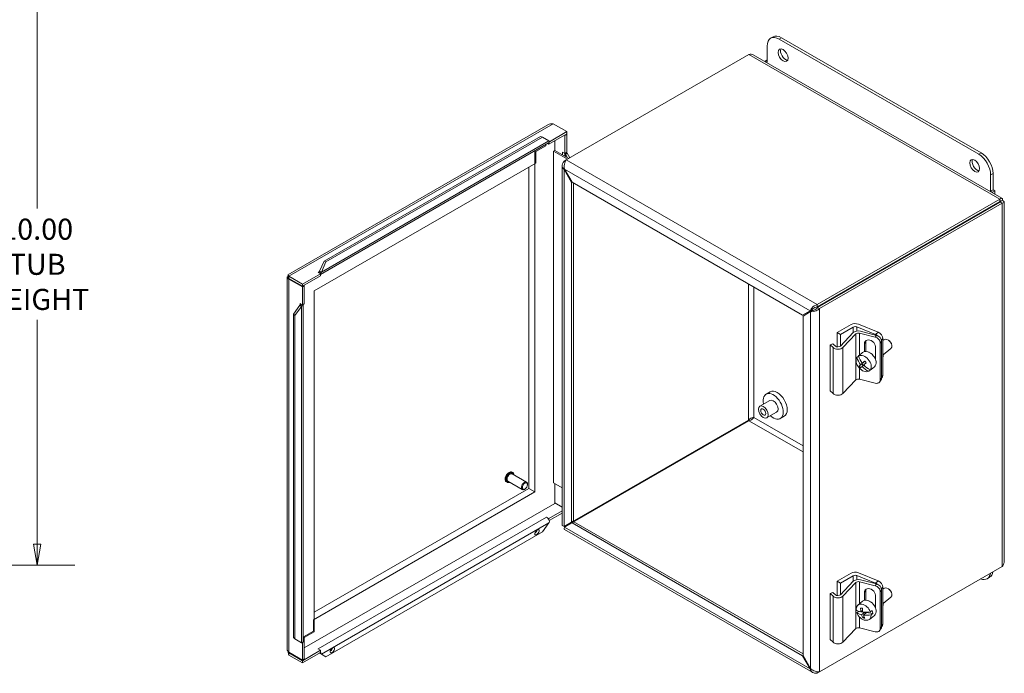
# Model space of a CAD drawing. Units: inches. Extents: x 1.9 to 82.1, y 1.6 to 50.8.
# Drawn here: x 65.8 to 82.1, y 26.2 to 37.1 of the extents above; entities that cross this region are included whole.
import ezdxf

# ---------------------------------------------------------------- set-up
doc = ezdxf.new("R2010")
doc.units = ezdxf.units.IN
doc.header["$LTSCALE"] = 5
doc.header["$MEASUREMENT"] = 0
doc.layers.get('0').update_dxf_attribs({"lineweight": 0})
for name, color, linetype, lineweight in [('Dimension (ANSI)', 7, 'Continuous', 5), ('Visible (ANSI)', 7, 'Continuous', 5), ('Visible Narrow (ANSI)', 7, 'Continuous', 5)]:
    doc.layers.add(name, color=color, linetype=linetype, lineweight=lineweight)
doc.styles.add('ROMANS', font='tahoma.ttf')
doc.dimstyles.new('Default (ANSI)', dxfattribs={"dimscale": 5, "dimtxt": 0.07, "dimasz": 0.07, "dimexe": 0.125, "dimexo": 0.0625, "dimgap": 0.031496, "dimtad": 0, "dimtih": 1, "dimtoh": 1, "dimrnd": 1e-08, "dimzin": 0, "dimdsep": 46, "dimtxsty": 'ROMANS', "dimblk": 'Filled-1', "dimcen": 0.09, "dimdle": 0.393701, "dimclrd": 256, "dimclre": 256, "dimclrt": 256, "dimadec": 0, "dimazin": 0, "dimtfac": 1.428571, "dimtofl": 0, "dimtmove": 0, "dimatfit": 3, "dimfxl": 1, "dimtolj": 1, "dimtzin": 0, "dimlwd": -1, "dimlwe": -1, "dimarcsym": 0})

# ---------------------------------------------------------------- blocks, each defined once
blk = doc.blocks.new('Filled-1')
at = {"color": 0}
for p, q in [((0, 0), (-1, 0.179)), ((-1, 0.179), (-1, -0.179)), ((-1, 0), (0, 0)), ((-1, -0.179), (0, 0))]:
    blk.add_line(p, q, dxfattribs=at)
at = {"color": 0, "flags": 128}
blk.add_lwpolyline([(-1, -0.179), (0, 0), (-1, 0.179), (-1, -0.179)], dxfattribs=at)
at = {"color": 0}
blk.add_solid([(-1, -0.179), (0, 0), (-1, 0.179), (-1, -0.179)], dxfattribs=at)
blk = doc.blocks.new('*D6')
at = {"layer": 'Defpoints', "color": 0, "transparency": 16777216}
for p in [(61.826, 38.025), (61.826, 28.025), (66.068, 28.025)]:
    blk.add_point(p, dxfattribs=at)
at = {"layer": 'Dimension (ANSI)', "transparency": 16777216}
for p, q in [((62.139, 38.025), (66.693, 38.025)), ((66.068, 37.675), (66.068, 33.951)), ((66.068, 28.375), (66.068, 32.1)), ((62.139, 28.025), (66.693, 28.025))]:
    blk.add_line(p, q, dxfattribs=at)
at = {"layer": 'Dimension (ANSI)', "transparency": 16777216, "xscale": 0.3500000014901161, "yscale": 0.3500000014901161, "zscale": 0.3500000014901161}
for p, rotation in [((66.068, 38.025), 90), ((66.068, 28.025), 270)]:
    blk.add_blockref('Filled-1', p, dxfattribs=dict(at, rotation=rotation))
at = {"layer": 'Dimension (ANSI)', "transparency": 16777216, "insert": (66.068, 33.025), "char_height": 0.35, "attachment_point": 5, "style": 'ROMANS'}
blk.add_mtext('\\A1;\\fTahoma|b0|i0;\\H0.3500;10.00\\P\\fTahoma|b0|i0;\\H0.3500;TUB \\P\\fTahoma|b0|i0;\\H0.3500;HEIGHT', dxfattribs=at)

msp = doc.modelspace()

# ---------------------------------------------------------------- linework, layer by layer
at = {"layer": 'Visible (ANSI)'}
for p, q in [((78.2895, 36.8051), (78.2498, 36.7822)), ((78.1915, 36.3858), (78.1915, 36.6534)), ((78.3904, 36.7682), (81.705, 34.8546)), ((81.7447, 34.8775), (78.4302, 36.7912)), ((74.8553, 34.7609), (77.8898, 36.5128)), ((77.9602, 36.5074), (82.0919, 34.122)), ((78.1915, 36.4226), (78.1597, 36.4042)), ((78.1597, 36.3923), (78.1597, 36.4042)), ((78.1597, 36.4042), (78.1915, 36.3858)), ((70.2326, 32.8519), (74.5517, 35.3456)), ((74.865, 35.2312), (74.6394, 35.3615)), ((74.865, 35.1951), (74.5664, 35.0227)), ((74.865, 35.2312), (74.574, 35.0632)), ((74.8253, 35.1721), (74.8337, 35.1672)), ((74.8337, 35.1672), (74.865, 35.1853)), ((74.8337, 34.8684), (74.8337, 35.1672)), ((74.865, 35.1853), (74.8565, 35.1902)), ((74.865, 35.1951), (74.865, 35.2312)), ((74.865, 34.8864), (74.865, 35.1853)), ((74.5608, 35.042), (70.7718, 32.8545)), ((70.8325, 33.0753), (74.4277, 35.151)), ((70.8633, 33.0638), (74.4585, 35.1395)), ((74.3347, 34.9098), (74.5004, 35.0054)), ((74.4585, 35.1395), (74.4277, 35.151)), ((74.5666, 35.0787), (74.4585, 35.1395)), ((74.5004, 35.0054), (74.5004, 35.0072)), ((74.5133, 35.0146), (74.5133, 34.9942)), ((74.5664, 35.0227), (74.5469, 35.034)), ((74.5664, 35.0466), (74.5664, 35.0227)), ((74.6662, 35.0803), (74.6662, 34.9177)), ((74.3347, 29.2415), (74.3347, 34.9098)), ((74.5133, 34.9942), (74.3476, 34.8985)), ((74.3476, 34.8985), (74.3476, 34.7071)), ((74.8743, 34.7719), (74.644, 34.9049)), ((74.6662, 34.9177), (74.8965, 34.7847)), ((74.7943, 34.891), (74.7943, 34.8912)), ((74.7943, 34.8912), (74.8337, 34.8684)), ((74.7944, 34.8911), (74.7943, 34.891)), ((74.7944, 34.891), (74.7943, 34.891)), ((74.7944, 34.891), (74.8337, 34.8682)), ((74.8337, 34.8684), (74.865, 34.8864)), ((74.8337, 34.8682), (74.8338, 34.8682)), ((74.8338, 34.8682), (74.8651, 34.8862)), ((74.8413, 34.8553), (74.8338, 34.8682)), ((74.8748, 34.7972), (74.8413, 34.8553)), ((74.865, 34.8863), (74.8649, 34.8864)), ((74.8651, 34.8862), (74.865, 34.8863)), ((74.8651, 34.8862), (74.8726, 34.8733)), ((74.8726, 34.8733), (74.917, 34.7965)), ((74.3476, 34.7071), (70.6684, 32.5829)), ((74.7876, 28.6851), (74.7876, 34.6708)), ((74.8553, 34.7609), (74.8181, 34.7395)), ((74.8181, 34.7395), (74.837, 34.7285)), ((74.2353, 34.6423), (74.2353, 29.2989)), ((74.8268, 34.607), (74.8181, 34.6021)), ((74.8181, 34.6021), (74.9433, 34.3853)), ((74.9519, 34.3903), (74.8268, 34.607)), ((81.9038, 34.5101), (81.9038, 34.2425)), ((81.9436, 34.2655), (81.9436, 34.5331)), ((74.9519, 34.3903), (74.9433, 34.3853)), ((74.9433, 34.3853), (74.9433, 28.7408)), ((78.7795, 32.1804), (74.9519, 34.3903)), ((74.9745, 34.3772), (74.9745, 28.7589)), ((81.9038, 34.2425), (81.9436, 34.2655)), ((81.9038, 34.2425), (81.9357, 34.2241)), ((81.9357, 34.2241), (81.9754, 34.2471)), ((81.9357, 34.2122), (81.9357, 34.2241)), ((81.9754, 34.2471), (81.9436, 34.2655)), ((81.9754, 34.1893), (81.9754, 34.2471)), ((82.0581, 34.1063), (79.0236, 32.3543)), ((82.0581, 34.0701), (79.0236, 32.3182)), ((82.064, 34.06), (79.0295, 32.308)), ((79.0608, 32.29), (82.0952, 34.0419)), ((82.0581, 34.0701), (82.0581, 34.1063)), ((82.064, 34.0667), (82.0952, 34.0848)), ((82.064, 34.06), (82.0952, 34.0419)), ((82.1258, 34.0634), (82.1258, 28.0677)), ((70.7563, 32.9082), (70.8325, 33.0753)), ((70.8633, 33.0638), (70.7872, 32.8966)), ((70.8325, 33.0753), (70.8633, 33.0638)), ((70.7323, 32.8908), (70.7325, 32.8909)), ((70.7718, 32.868), (70.7323, 32.8908)), ((70.7325, 32.8909), (70.7326, 32.8908)), ((70.7325, 32.8909), (70.7325, 32.8907)), ((70.7802, 32.8768), (70.749, 32.8985)), ((70.7563, 32.9082), (70.7665, 32.9044)), ((70.7665, 32.9044), (70.7872, 32.8966)), ((70.2175, 26.6368), (70.2175, 32.8029)), ((70.2415, 32.834), (70.2375, 32.8317)), ((70.2432, 32.8284), (70.2375, 32.8317)), ((70.2375, 32.8317), (70.2375, 32.8029)), ((70.4732, 32.6956), (70.2476, 32.8259)), ((70.2476, 32.7897), (70.2476, 32.8259)), ((70.2476, 32.7897), (70.4732, 32.6595)), ((70.2561, 32.7848), (70.2476, 32.7799)), ((70.2476, 32.7799), (70.4732, 32.6497)), ((70.7718, 32.868), (70.4732, 32.6956)), ((70.7718, 32.8319), (70.4732, 32.6595)), ((70.7718, 32.8319), (70.7718, 32.868)), ((70.4732, 32.6595), (70.4732, 32.6956)), ((70.4732, 32.6497), (70.5045, 32.6678)), ((70.4732, 32.6497), (70.4732, 32.3508)), ((70.5045, 32.6678), (70.496, 32.6727)), ((70.5045, 32.6678), (70.5045, 32.3689)), ((70.6684, 32.5829), (70.6684, 26.9146)), ((70.324, 32.1947), (70.4307, 32.3442)), ((70.4561, 32.3232), (70.3494, 32.1737)), ((70.4391, 32.3373), (70.4307, 32.3442)), ((70.4338, 32.3735), (70.4338, 32.3736)), ((70.4338, 32.3736), (70.4732, 32.3508)), ((70.4338, 32.3735), (70.4339, 32.3736)), ((70.4339, 32.3734), (70.4338, 32.3735)), ((70.4355, 32.3553), (70.4698, 32.3392)), ((70.4561, 32.3232), (70.4391, 32.3373)), ((70.4732, 32.3508), (70.5045, 32.3689)), ((70.485, 32.3576), (70.485, 26.7577)), ((78.9046, 32.2527), (78.7795, 32.1804)), ((78.7881, 32.1655), (78.9133, 32.2377)), ((78.9359, 32.2707), (78.9046, 32.2527)), ((78.9446, 32.2558), (78.9133, 32.2377)), ((79.0236, 32.3543), (79.0236, 32.3182)), ((79.0295, 32.308), (79.0608, 32.29)), ((70.3494, 32.1737), (70.324, 32.1947)), ((70.324, 26.8185), (70.324, 32.1947)), ((70.3494, 26.7976), (70.3494, 32.1737)), ((78.7881, 26.521), (78.7881, 32.1655)), ((79.3519, 31.8886), (79.5859, 32.0236)), ((79.6229, 31.9807), (79.4076, 31.8564)), ((79.9906, 31.8596), (79.6834, 31.9838)), ((79.7069, 32.0298), (80.0357, 31.8968)), ((79.7424, 31.9121), (80.0068, 31.8441)), ((79.4076, 31.8564), (79.3519, 31.8886)), ((79.3519, 31.6532), (79.3519, 31.8886)), ((79.4075, 31.666), (79.6213, 31.8887)), ((79.4076, 31.6661), (79.4076, 31.8564)), ((79.6665, 31.8688), (79.4491, 31.6424)), ((79.984, 31.8144), (79.727, 31.8805)), ((79.8301, 31.7364), (79.8301, 31.576)), ((80.0925, 31.1332), (80.0925, 31.7455)), ((80.1125, 31.1769), (80.1125, 31.7892)), ((80.1125, 31.7578), (80.1275, 31.7702)), ((80.2119, 31.7607), (80.2046, 31.7653)), ((79.236, 31.6883), (79.2842, 31.705)), ((79.2855, 31.6407), (79.236, 31.6883)), ((79.236, 30.9228), (79.236, 31.6883)), ((79.2842, 31.705), (79.3257, 31.6652)), ((79.8072, 31.5736), (79.8072, 31.7068)), ((79.8784, 31.5648), (79.883, 31.5686)), ((79.9894, 31.6599), (79.9894, 31.4472)), ((80.0696, 31.1035), (80.0696, 31.7159)), ((80.1203, 31.5212), (80.2468, 31.6255)), ((80.2536, 31.7101), (80.2567, 31.7021)), ((79.6826, 31.4766), (79.7099, 31.4991)), ((79.7099, 31.4991), (79.7121, 31.4965)), ((79.7381, 31.5241), (79.7108, 31.5015)), ((79.7242, 31.5152), (79.7776, 31.5592)), ((79.7433, 31.3553), (79.7957, 31.3985)), ((79.7957, 31.3985), (79.7629, 31.3693)), ((79.8137, 31.4151), (79.7715, 31.3803)), ((79.7948, 31.3995), (79.7957, 31.3985)), ((79.7189, 31.3331), (79.7629, 31.3693)), ((79.7629, 31.3693), (79.7861, 31.342)), ((79.7967, 31.3507), (79.7676, 31.3267)), ((79.9058, 31.2693), (79.8785, 31.2468)), ((79.9018, 31.274), (79.9058, 31.2693)), ((79.9066, 31.2718), (79.9339, 31.2943)), ((79.9196, 31.2782), (79.973, 31.3222)), ((79.4491, 30.8769), (79.6665, 31.1033)), ((79.727, 31.115), (79.984, 31.049)), ((80.0582, 31.0683), (80.0811, 31.0979)), ((80.0954, 31.1356), (80.0925, 31.1332)), ((79.236, 30.9228), (79.2855, 30.8753)), ((78.2366, 30.7622), (78.0711, 30.6666)), ((78.2419, 30.906), (78.1756, 30.8677)), ((77.8839, 30.4354), (74.8494, 28.6835)), ((77.8898, 30.4253), (74.8553, 28.6733)), ((78.3491, 30.5673), (78.1836, 30.4718)), ((78.4763, 30.5), (78.41, 30.4618)), ((73.965, 29.5632), (73.9549, 29.569)), ((74.1963, 29.4037), (73.958, 29.5412)), ((74.2353, 29.2989), (70.6684, 27.2395)), ((73.8713, 29.4008), (73.8612, 29.4066)), ((74.125, 29.2802), (73.8867, 29.4178)), ((74.169, 29.2886), (74.1606, 29.2838)), ((74.211, 29.3614), (74.211, 29.371)), ((74.3347, 29.2415), (74.2353, 29.2989)), ((74.644, 29.3935), (74.7876, 29.3106)), ((74.6662, 29.3807), (74.6662, 29.0501)), ((70.6555, 27.1173), (74.3347, 29.2415)), ((74.6662, 29.0501), (70.5045, 26.6474)), ((74.7876, 28.9898), (74.6662, 29.0599)), ((74.5268, 28.8217), (74.5269, 28.8218)), ((74.5269, 28.8217), (74.5268, 28.8217)), ((74.5269, 28.8218), (74.5664, 28.799)), ((74.5269, 28.8217), (74.5269, 28.8218)), ((74.5664, 28.799), (74.7876, 28.9267)), ((74.5664, 28.799), (74.5664, 28.7749)), ((74.5702, 28.7651), (74.7876, 28.8906)), ((74.4585, 28.5766), (74.5666, 28.7253)), ((74.9433, 28.7408), (74.8181, 28.6686)), ((78.9489, 26.2385), (74.8257, 28.619)), ((74.8268, 28.6536), (74.9519, 28.7259)), ((74.9745, 28.7589), (74.9433, 28.7408)), ((74.9832, 28.7439), (74.9519, 28.7259)), ((74.9519, 28.7259), (78.7795, 26.516)), ((74.9832, 28.7439), (78.7881, 26.5471)), ((74.4585, 28.5766), (70.8633, 26.5009)), ((82.0952, 28.004), (79.0608, 26.252)), ((79.3519, 27.755), (79.5859, 27.8901)), ((79.6229, 27.8472), (79.4076, 27.7229)), ((79.9906, 27.7261), (79.6834, 27.8502)), ((79.7069, 27.8962), (80.0357, 27.7633)), ((81.8854, 27.8213), (81.8456, 27.7984)), ((79.4076, 27.7229), (79.3519, 27.755)), ((79.3519, 27.5197), (79.3519, 27.755)), ((79.4075, 27.5325), (79.6213, 27.7552)), ((79.4076, 27.5326), (79.4076, 27.7229)), ((79.6665, 27.7353), (79.4491, 27.5089)), ((79.984, 27.6809), (79.727, 27.747)), ((79.7424, 27.7786), (80.0068, 27.7106)), ((80.1125, 27.0433), (80.1125, 27.6557)), ((79.236, 27.5548), (79.2842, 27.5715)), ((79.2855, 27.5072), (79.236, 27.5548)), ((79.236, 26.7893), (79.236, 27.5548)), ((79.2842, 27.5715), (79.3257, 27.5317)), ((79.8072, 27.4401), (79.8072, 27.5733)), ((79.8301, 27.6029), (79.8301, 27.4425)), ((79.9894, 27.5264), (79.9894, 27.3136)), ((80.0696, 26.97), (80.0696, 27.5823)), ((80.0925, 26.9996), (80.0925, 27.612)), ((80.1125, 27.6243), (80.1275, 27.6366)), ((80.1203, 27.3877), (80.2468, 27.492)), ((80.2119, 27.6272), (80.2046, 27.6318)), ((80.2536, 27.5766), (80.2567, 27.5686)), ((79.6969, 27.3591), (79.7776, 27.4256)), ((79.8784, 27.4312), (79.883, 27.435)), ((79.6807, 27.2335), (79.708, 27.256)), ((79.708, 27.256), (79.7191, 27.2544)), ((79.7753, 27.2685), (79.7489, 27.2467)), ((79.7523, 27.2496), (79.7781, 27.2458)), ((79.7605, 27.1976), (79.8125, 27.2404)), ((79.7824, 27.1472), (79.8017, 27.1631)), ((79.8426, 27.2364), (79.7902, 27.1932)), ((79.8129, 27.2404), (79.8185, 27.2166)), ((79.8426, 27.2364), (79.9474, 27.2212)), ((79.8923, 27.1222), (79.973, 27.1887)), ((79.9085, 27.2478), (79.9358, 27.2703)), ((79.9474, 27.2212), (79.9201, 27.1987)), ((70.6555, 26.9259), (70.6555, 27.1173)), ((80.0954, 27.0021), (80.0925, 26.9997)), ((70.4898, 26.8302), (70.6555, 26.9259)), ((70.4898, 26.771), (70.4898, 26.8302)), ((70.6684, 26.9146), (70.5027, 26.819)), ((79.4491, 26.7434), (79.6665, 26.9698)), ((79.727, 26.9815), (79.984, 26.9154)), ((80.0582, 26.9347), (80.0811, 26.9644)), ((70.324, 26.8185), (70.3494, 26.7976)), ((70.3494, 26.7976), (70.4561, 26.7344)), ((70.4732, 26.7358), (70.4732, 26.4456)), ((70.5045, 26.7625), (70.4838, 26.7506)), ((70.485, 26.7738), (70.5045, 26.7625)), ((70.5027, 26.819), (70.5027, 26.7636)), ((70.5045, 26.7625), (70.5045, 26.4637)), ((79.236, 26.7893), (79.2855, 26.7418)), ((70.4732, 26.4456), (70.2476, 26.5758)), ((70.2476, 26.566), (70.4732, 26.4358)), ((70.2476, 26.566), (70.2476, 26.5299)), ((70.4732, 26.3997), (70.2476, 26.5299)), ((70.4732, 26.4358), (70.7718, 26.6082)), ((70.4732, 26.3997), (70.7718, 26.5721)), ((70.7718, 26.6082), (70.7323, 26.631)), ((70.7323, 26.631), (70.7325, 26.631)), ((70.7325, 26.631), (70.7326, 26.631)), ((70.7325, 26.6309), (70.7325, 26.631)), ((70.758, 26.5641), (70.7802, 26.5539)), ((70.7872, 26.5432), (70.7707, 26.5561)), ((70.7718, 26.5721), (70.7718, 26.6082)), ((70.7872, 26.5432), (70.8633, 26.5009)), ((78.7881, 26.521), (78.7795, 26.516)), ((78.7795, 26.516), (78.9046, 26.2993)), ((78.9133, 26.3043), (78.7881, 26.521)), ((70.5045, 26.4637), (70.4732, 26.4456)), ((70.4732, 26.4358), (70.4732, 26.3997)), ((78.9133, 26.3043), (78.9046, 26.2993)), ((79.0236, 26.2524), (79.0236, 26.2306)), ((79.0236, 26.2306), (79.0608, 26.252))]:
    msp.add_line(p, q, dxfattribs=at)
for centre, major_axis, ratio, start_param, end_param in [((78.3904, 36.5386), (-0.1406, 0.2436), 0.5773503, 5.4977871, 7.0685835), ((78.4302, 36.5616), (-0.1406, 0.2436), 0.5773503, 5.4977871, 6.2831853), ((78.4965, 36.5233), (-0.0581, 0.1007), 0.5773503, 0.3492024, 2.7923903), ((74.5269, 35.1006), (0.0338, -0.0586), 0.5773503, 0, 0.6824572), ((81.705, 34.6249), (0.1406, -0.2436), 0.5773503, 0.7853982, 2.3561945), ((81.7447, 34.6479), (-0.1406, 0.2436), 0.5773503, 3.9269908, 5.4977871), ((81.6784, 34.6862), (-0.0581, 0.1007), 0.5773503, 0.3492024, 2.7923903), ((81.6074, 33.8031), (0.1172, -0.203), 0.5773503, 1.5457937, 1.5957989), ((81.6737, 33.8414), (0.1172, -0.203), 0.5773503, 1.5457937, 1.5957989), ((81.4419, 33.7076), (-0.0293, 0.0507), 0.5773503, 1.4704678, 1.6711248), ((81.4419, 33.7076), (0.0293, -0.0507), 0.5773503, 1.4704678, 1.6711248), ((81.4419, 33.7076), (0.0563, -0.0974), 0.5773503, 1.5186894, 1.6229032), ((81.6074, 33.8031), (0.0563, -0.0974), 0.5773503, 1.5186894, 1.6229032), ((81.4419, 33.7076), (-0.0563, 0.0974), 0.5773503, 1.5186894, 1.6229032), ((70.7326, 32.9099), (0.0117, -0.0203), 0.5773503, 5.4977871, 6.9656425), ((70.7326, 32.9099), (0.0338, -0.0586), 0.5773503, 0.1768846, 0.6824572), ((70.4173, 32.3639), (0.0234, 0), 0.5773503, 5.6007281, 7.0685835), ((70.4173, 32.3639), (0.0677, 0), 0.5773503, 5.6007281, 6.1063008), ((79.6527, 31.9851), (0.0945, 0), 0.5773503, 0.9599311, 2.3561945), ((79.7039, 31.8622), (0.0945, 0), 0.5773503, 1.1519173, 2.6354472), ((79.6563, 31.9614), (-0.0473, 0), 0.5773503, 4.1015237, 5.4977871), ((80.0357, 31.8203), (-0.0596, 0.0723), 0.6688348, 3.8231013, 5.3938976), ((79.7078, 31.8555), (-0.0473, 0), 0.5773503, 4.29351, 5.7770398), ((79.8983, 31.6833), (-0.079, 0.0609), 0.7459067, 3.6635866, 6.8051793), ((79.9212, 31.713), (-0.079, 0.0609), 0.7459067, 0.2545077, 0.5219939), ((79.984, 31.7379), (0.0742, -0.0573), 0.7459067, 0.5219939, 2.0927903), ((79.9906, 31.783), (0.0596, -0.0723), 0.6688348, 1.7922321, 2.2523049), ((80.0068, 31.7675), (-0.0742, 0.0573), 0.7459067, 3.6635866, 5.2343829), ((80.1871, 31.6978), (-0.0596, 0.0723), 0.6688348, 3.1415927, 6.2831853), ((80.1979, 31.7067), (-0.0477, 0.0579), 0.6688348, 4.2606373, 5.1641407), ((79.3665, 31.6688), (-0.0945, 0), 0.5773503, 0.5410521, 2.6354472), ((79.3662, 31.6792), (0.0473, 0), 0.5773503, 3.6826447, 5.7770398), ((79.8753, 31.4407), (-0.0977, 0.1185), 0.6688348, 3.1415927, 6.2831853), ((79.7946, 31.3742), (0.0977, -0.1185), 0.6688348, 3.3501083, 6.1233604), ((79.9153, 31.4728), (-0.1854, 0.2088), 0.7431907, 0.9724856, 1.4765479), ((79.8219, 31.3967), (-0.0977, 0.1185), 0.6688348, 0.1903339, 0.2085156), ((79.7946, 31.3742), (-0.0977, 0.1185), 0.6688348, 3.3501083, 6.1233604), ((79.9434, 31.4977), (0.1854, -0.2088), 0.7431907, 4.1140783, 4.6181406), ((79.8219, 31.3967), (-0.0977, 0.1185), 0.6688348, 6.1233604, 6.4430102), ((79.9172, 31.4995), (0.2131, 0.1816), 0.0180968, 2.0674183, 2.3081971), ((79.9763, 31.5269), (0.1756, -0.1978), 0.7431907, 4.6143981, 4.7562787), ((80.0149, 31.5558), (0.0821, -0.0995), 0.6688348, 0.2885004, 1.0745168), ((79.9172, 31.4995), (-0.2131, -0.1816), 0.0180968, 5.6510054, 5.8917841), ((79.8824, 31.4436), (-0.1756, 0.1978), 0.7431907, 1.4728054, 1.614686), ((79.9415, 31.471), (-0.2131, -0.1816), 0.0180968, 5.6510054, 5.8917841), ((79.9153, 31.4728), (-0.1854, 0.2088), 0.7431907, 1.6109435, 2.1150058), ((79.9415, 31.471), (-0.2131, -0.1816), 0.0180968, 5.209011, 5.4497897), ((79.9434, 31.4977), (0.1854, -0.2088), 0.7431907, 4.7525361, 5.2565984), ((79.8219, 31.3967), (0.0977, -0.1185), 0.6688348, 6.1233604, 6.4917009), ((79.7078, 31.0901), (0.0473, 0), 0.5773503, 1.1519173, 2.6354472), ((79.984, 31.1255), (0.0742, -0.0573), 0.7459067, 5.2343829, 6.8051793), ((80.0068, 31.1552), (0.0742, -0.0573), 0.7459067, 0, 0.5219939), ((80.0357, 31.2079), (0.0596, -0.0723), 0.6688348, 0, 0.6815086), ((78.3591, 30.703), (-0.1172, 0.203), 0.5773503, 3.1415927, 6.2831853), ((78.2928, 30.6647), (-0.1172, 0.203), 0.5773503, 2.071451, 7.3533269), ((78.2928, 30.6647), (-0.0563, 0.0974), 0.5773503, 3.1415927, 6.2831853), ((79.3665, 30.9034), (0.0945, 0), 0.5773503, 3.6826447, 5.7770398), ((73.9224, 29.4795), (-0.0356, -0.0617), 0.5773503, 3.1415927, 6.2831853), ((74.1606, 29.3419), (0.0356, 0.0617), 0.5773503, 5.4977871, 10.2101761), ((74.5269, 28.7664), (0.0338, -0.0586), 0.5773503, 0.8883392, 2.3561945), ((74.3371, 28.595), (0.0323, 0.0414), 0.4683232, 4.0607386, 5.3640393), ((79.6527, 27.8516), (0.0945, 0), 0.5773503, 0.9599311, 2.3561945), ((79.6563, 27.8279), (-0.0473, 0), 0.5773503, 4.1015237, 5.4977871), ((81.705, 28.0419), (0.1406, -0.2436), 0.5773503, 5.6577772, 6.9085935), ((81.7447, 28.0649), (0.1406, -0.2436), 0.5773503, 0, 0.6254082), ((79.7039, 27.7287), (0.0945, 0), 0.5773503, 1.1519173, 2.6354472), ((79.7078, 27.722), (-0.0472, 0), 0.5773503, 4.29351, 5.7770398), ((79.8983, 27.5498), (-0.079, 0.0609), 0.7459067, 3.6635866, 6.8051793), ((79.984, 27.6044), (0.0742, -0.0573), 0.7459067, 0.5219939, 2.0927903), ((79.9906, 27.6495), (0.0596, -0.0723), 0.6688348, 1.7922321, 2.2523049), ((80.0068, 27.634), (-0.0742, 0.0573), 0.7459067, 3.6635866, 5.2343829), ((80.0357, 27.6868), (-0.0596, 0.0723), 0.6688348, 3.8231013, 5.3938976), ((80.1871, 27.5643), (-0.0596, 0.0723), 0.6688348, 3.1415927, 6.2831853), ((79.3665, 27.5353), (-0.0945, 0), 0.5773503, 0.5410521, 2.6354472), ((79.3662, 27.5457), (0.0472, 0), 0.5773503, 3.6826447, 5.7770398), ((79.9212, 27.5795), (-0.079, 0.0609), 0.7459067, 0.2545077, 0.5219939), ((80.1979, 27.5732), (-0.0477, 0.0579), 0.6688348, 4.2606373, 5.1641407), ((79.7946, 27.2406), (-0.0977, 0.1185), 0.6688348, 4.2613775, 7.0346296), ((79.9145, 27.3539), (0.0403, 0.2771), 0.598419, 1.8124207, 2.0531995), ((79.91, 27.4336), (0.2575, 0.0607), 0.4410835, 3.9115591, 4.0534397), ((79.8753, 27.3072), (-0.0977, 0.1185), 0.6688348, 3.1415927, 6.2831853), ((80.0149, 27.4223), (0.0821, -0.0995), 0.6688348, 0.2885004, 1.0745168), ((79.9235, 27.3763), (-0.2718, -0.0641), 0.4410835, 0.2696467, 0.773709), ((79.9351, 27.3272), (-0.2718, -0.0641), 0.4410835, 0.2696467, 0.773709), ((79.7946, 27.2406), (0.0977, -0.1185), 0.6688348, 4.2613775, 7.0346296), ((79.8219, 27.2632), (-0.0977, 0.1185), 0.6688348, 1.0982786, 1.1197848), ((79.9145, 27.3539), (0.0403, 0.2771), 0.598419, 2.2544151, 2.4951939), ((79.9442, 27.3496), (-0.0403, -0.2771), 0.598419, 4.9540134, 5.1947921), ((79.9235, 27.3763), (0.2718, 0.0641), 0.4410835, 4.0496972, 4.5537595), ((79.9486, 27.2698), (-0.2575, -0.0607), 0.4410835, 0.7699665, 0.9118471), ((79.9351, 27.3272), (-0.2718, -0.0641), 0.4410835, 0.9081045, 1.4121668), ((79.9442, 27.3496), (-0.0403, -0.2771), 0.598419, 5.3960078, 5.6367865), ((79.8219, 27.2632), (0.0977, -0.1185), 0.6688348, 0.7514443, 1.1197848), ((79.7078, 26.9566), (0.0472, 0), 0.5773503, 1.1519173, 2.6354472), ((80.0068, 27.0217), (0.0742, -0.0573), 0.7459067, 0, 0.5219939), ((80.0357, 27.0744), (0.0596, -0.0723), 0.6688348, 0, 0.6815086), ((79.984, 26.992), (0.0742, -0.0573), 0.7459067, 5.2343829, 6.8051793), ((70.4173, 26.7577), (0.0677, 0), 0.5773503, 5.6007281, 6.2831853), ((79.3665, 26.7699), (0.0945, 0), 0.5773503, 3.6826447, 5.7770398), ((70.7326, 26.5757), (-0.0338, 0.0586), 0.5773503, 5.4312006, 5.4977871), ((70.7326, 26.5757), (-0.0338, 0.0586), 0.5773503, 4.0299318, 4.5355044), ((70.9404, 26.634), (0.0323, 0.0414), 0.4683232, 4.0607386, 5.3640393)]:
    msp.add_ellipse(centre, major_axis=major_axis, ratio=ratio, start_param=start_param, end_param=end_param, dxfattribs=at)
for centre, major_axis, ratio in [((78.4567, 36.5003), (-0.0581, 0.1007), 0.5773503), ((81.6387, 34.6632), (-0.0581, 0.1007), 0.5773503), ((78.1274, 30.5692), (0.0563, -0.0974), 0.5773503), ((78.1274, 30.5692), (-0.0293, 0.0507), 0.5773503), ((74.169, 29.3371), (-0.0297, -0.0515), 0.5773503), ((74.3679, 28.571), (-0.0323, -0.0414), 0.4683232), ((70.9712, 26.6099), (-0.0323, -0.0414), 0.4683232)]:
    msp.add_ellipse(centre, major_axis=major_axis, ratio=ratio, dxfattribs=at)
for points in [[(77.8898, 36.5128), (77.9152, 36.5205), (77.9403, 36.5186), (77.9602, 36.5074)], [(74.6394, 35.3615), (74.6083, 35.3655), (74.5774, 35.3601), (74.5517, 35.3455)], [(74.5746, 35.0675), (74.5725, 35.0709), (74.5699, 35.0747), (74.5666, 35.0787)], [(70.749, 32.8985), (70.7517, 32.9016), (70.7541, 32.9048), (70.7563, 32.9082)], [(70.7872, 32.8966), (70.7854, 32.8897), (70.7831, 32.883), (70.7802, 32.8768)], [(70.2376, 32.8227), (70.2192, 32.8154), (70.2129, 32.803), (70.2217, 32.7931)], [(70.2217, 32.7931), (70.2265, 32.7877), (70.2355, 32.7829), (70.2476, 32.7799)], [(70.4307, 32.3442), (70.4325, 32.3478), (70.4341, 32.3515), (70.4355, 32.3553)], [(70.4698, 32.3392), (70.4659, 32.3335), (70.4612, 32.3282), (70.4561, 32.3232)], [(74.5666, 28.7253), (74.5699, 28.7313), (74.5725, 28.7378), (74.5746, 28.7446)], [(74.8181, 28.6686), (74.7988, 28.671), (74.7879, 28.678), (74.7877, 28.6851)], [(74.8494, 28.6835), (74.848, 28.6838), (74.8466, 28.684), (74.8453, 28.6842)], [(74.8553, 28.6733), (74.8548, 28.6719), (74.8543, 28.6706), (74.8539, 28.6693)], [(70.4561, 26.7344), (70.4612, 26.7336), (70.4659, 26.7332), (70.4698, 26.7331)], [(70.2217, 26.6131), (70.219, 26.6208), (70.2177, 26.6288), (70.2178, 26.6367)], [(70.2476, 26.5758), (70.2355, 26.5868), (70.2265, 26.5997), (70.2217, 26.6131)], [(70.2476, 26.5299), (70.2418, 26.5451), (70.2361, 26.5668), (70.2336, 26.5914)], [(70.2485, 26.5753), (70.2482, 26.572), (70.2479, 26.5689), (70.2476, 26.566)], [(70.7802, 26.5539), (70.7831, 26.55), (70.7854, 26.5464), (70.7872, 26.5432)]]:
    msp.add_open_spline(points, degree=3, dxfattribs=at)
for points, knots in [([(74.8181, 34.7395), (74.7939, 34.7145), (74.7829, 34.6825), (74.7897, 34.6522), (74.7937, 34.6341), (74.8037, 34.6169), (74.8181, 34.6021)], [0, 0, 0, 0, 0.9852371, 0.9852371, 0.9852371, 1.5707963, 1.5707963, 1.5707963, 1.5707963]), ([(74.8268, 34.607), (74.8173, 34.6405), (74.8207, 34.6809), (74.8314, 34.7134), (74.8378, 34.7328), (74.8465, 34.7493), (74.8553, 34.7609)], [0, 0, 0, 0, 0.9852371, 0.9852371, 0.9852371, 1.5707963, 1.5707963, 1.5707963, 1.5707963]), ([(82.0952, 34.0848), (82.1029, 34.1084), (82.0977, 34.1241), (82.0852, 34.1235), (82.0778, 34.1231), (82.0679, 34.1172), (82.0581, 34.1063)], [0, 0, 0, 0, 0.9852371, 0.9852371, 0.9852371, 1.5707963, 1.5707963, 1.5707963, 1.5707963]), ([(82.064, 34.0667), (82.0727, 34.0802), (82.0716, 34.0874), (82.0659, 34.0818), (82.0637, 34.0797), (82.0609, 34.0757), (82.0581, 34.0701)], [0, 0, 0, 0, 1.1310375, 1.1310375, 1.1310375, 1.5707963, 1.5707963, 1.5707963, 1.5707963]), ([(82.064, 34.0667), (82.08, 34.0676), (82.0857, 34.0631), (82.078, 34.0609), (82.075, 34.0601), (82.0702, 34.0596), (82.064, 34.06)], [0, 0, 0, 0, 1.1310375, 1.1310375, 1.1310375, 1.5707963, 1.5707963, 1.5707963, 1.5707963]), ([(82.0952, 34.0419), (82.1195, 34.0471), (82.1305, 34.0594), (82.1237, 34.0699), (82.1197, 34.0762), (82.1096, 34.0817), (82.0952, 34.0848)], [0, 0, 0, 0, 0.9852371, 0.9852371, 0.9852371, 1.5707963, 1.5707963, 1.5707963, 1.5707963]), ([(70.2476, 32.8259), (70.2389, 32.8485), (70.2306, 32.8563), (70.2327, 32.8496), (70.2336, 32.8466), (70.2364, 32.8411), (70.2415, 32.834)], [-1, -1, -1, -1, -0.37055696, -0.37055696, -0.37055696, -0.09645121, -0.09645121, -0.09645121, -0.09645121]), ([(70.2476, 32.7953), (70.2476, 32.8024), (70.247, 32.8092), (70.2451, 32.821), (70.2439, 32.8262), (70.2414, 32.8346), (70.2401, 32.8378), (70.2383, 32.842), (70.2377, 32.8431), (70.2377, 32.8431), (70.2377, 32.8431), (70.2377, 32.8431)], [0, 0, 0, 0, 0.07623964, 0.07623964, 0.1508125, 0.1508125, 0.22545759, 0.22545759, 0.30009958, 0.30009958, 0.30034908, 0.30034908, 0.30034908, 0.30034908]), ([(79.0236, 32.3543), (78.9899, 32.3458), (78.9566, 32.3227), (78.9338, 32.2971), (78.9202, 32.2819), (78.9103, 32.266), (78.9046, 32.2527)], [0, 0, 0, 0, 0.9852371, 0.9852371, 0.9852371, 1.5707963, 1.5707963, 1.5707963, 1.5707963]), ([(78.9133, 32.2377), (78.9375, 32.2347), (78.9742, 32.2392), (79.0077, 32.2541), (79.0277, 32.2629), (79.0464, 32.2752), (79.0608, 32.29)], [0, 0, 0, 0, 0.9852371, 0.9852371, 0.9852371, 1.5707963, 1.5707963, 1.5707963, 1.5707963]), ([(79.0236, 32.3182), (78.9968, 32.3152), (78.9703, 32.301), (78.9526, 32.2866), (78.9458, 32.281), (78.9401, 32.2755), (78.9359, 32.2707)], [0, 0, 0, 0, 1.1310375, 1.1310375, 1.1310375, 1.5707963, 1.5707963, 1.5707963, 1.5707963]), ([(79.0295, 32.308), (79.0135, 32.2862), (78.988, 32.2704), (78.9667, 32.2623), (78.9584, 32.2592), (78.9508, 32.2571), (78.9446, 32.2558)], [0, 0, 0, 0, 1.1310375, 1.1310375, 1.1310375, 1.5707963, 1.5707963, 1.5707963, 1.5707963]), ([(77.9688, 30.4777), (77.9528, 30.4768), (77.9273, 30.4699), (77.906, 30.4553), (77.8977, 30.4497), (77.8901, 30.4429), (77.8839, 30.4354)], [0, 0, 0, 0, 1.1310375, 1.1310375, 1.1310375, 1.5707963, 1.5707963, 1.5707963, 1.5707963]), ([(77.9688, 30.4777), (77.96, 30.4643), (77.9414, 30.4456), (77.9181, 30.4344), (77.909, 30.4301), (77.8994, 30.4269), (77.8898, 30.4253)], [0, 0, 0, 0, 1.1310375, 1.1310375, 1.1310375, 1.5707963, 1.5707963, 1.5707963, 1.5707963]), ([(73.8612, 29.4066), (73.8562, 29.4095), (73.8519, 29.4136), (73.8451, 29.4241), (73.8427, 29.4305), (73.8398, 29.4451), (73.8396, 29.4535), (73.8415, 29.4711), (73.8436, 29.4803), (73.85, 29.4987), (73.8542, 29.5079), (73.8642, 29.5251), (73.8701, 29.5333), (73.8828, 29.5478), (73.8898, 29.5542), (73.9041, 29.5646), (73.9116, 29.5685), (73.9262, 29.5734), (73.9335, 29.5744), (73.9455, 29.5731), (73.9505, 29.5715), (73.9549, 29.569)], [1.1399876, 1.1399876, 1.1399876, 1.1399876, 1.4248352, 1.4248352, 1.7288494, 1.7288494, 2.0559463, 2.0559463, 2.3867592, 2.3867592, 2.715826, 2.715826, 3.0440832, 3.0440832, 3.3731948, 3.3731948, 3.7040314, 3.7040314, 4.0306897, 4.0306897, 4.2815803, 4.2815803, 4.2815803, 4.2815803]), ([(73.965, 29.5632), (73.97, 29.5603), (73.9743, 29.5561), (73.9811, 29.5457), (73.9835, 29.5393), (73.9853, 29.5299), (73.9856, 29.5276), (73.9859, 29.5251)], [4.28158028, 4.28158028, 4.28158028, 4.28158028, 4.56642784, 4.56642784, 4.8704421, 4.8704421, 4.96936613, 4.96936613, 4.96936613, 4.96936613]), ([(73.9146, 29.4017), (73.9121, 29.4006), (73.9097, 29.3996), (73.8999, 29.3963), (73.8927, 29.3954), (73.8806, 29.3967), (73.8757, 29.3982), (73.8713, 29.4008)], [6.73538708, 6.73538708, 6.73538708, 6.73538708, 6.84562408, 6.84562408, 7.17228235, 7.17228235, 7.42317293, 7.42317293, 7.42317293, 7.42317293]), ([(74.8258, 28.619), (74.8242, 28.6199), (74.823, 28.6214), (74.8222, 28.6234), (74.8199, 28.6294), (74.8211, 28.6403), (74.8268, 28.6536)], [0.78539816, 0.78539816, 0.78539816, 0.78539816, 0.98523711, 0.98523711, 0.98523711, 1.57079633, 1.57079633, 1.57079633, 1.57079633]), ([(82.1257, 28.0677), (82.1257, 28.0619), (82.1251, 28.0561), (82.1237, 28.0504), (82.1197, 28.0336), (82.1096, 28.0175), (82.0952, 28.004)], [0.78539816, 0.78539816, 0.78539816, 0.78539816, 0.98523711, 0.98523711, 0.98523711, 1.57079633, 1.57079633, 1.57079633, 1.57079633]), ([(70.7707, 26.5561), (70.7679, 26.5583), (70.7645, 26.5606), (70.7599, 26.5631), (70.759, 26.5636), (70.758, 26.5641)], [0, 0, 0, 0, 0.044335037, 0.044335037, 0.05578794, 0.05578794, 0.05578794, 0.05578794]), ([(78.9046, 26.2993), (78.9141, 26.2659), (78.9364, 26.2402), (78.966, 26.231), (78.9836, 26.2255), (79.0036, 26.2255), (79.0236, 26.2306)], [0, 0, 0, 0, 0.9852371, 0.9852371, 0.9852371, 1.5707963, 1.5707963, 1.5707963, 1.5707963]), ([(79.0608, 26.252), (79.0366, 26.249), (78.9999, 26.2535), (78.9663, 26.2683), (78.9464, 26.2772), (78.9277, 26.2895), (78.9133, 26.3043)], [0, 0, 0, 0, 0.9852371, 0.9852371, 0.9852371, 1.5707963, 1.5707963, 1.5707963, 1.5707963])]:
    msp.add_open_spline(points, degree=3, knots=knots, dxfattribs=at)
at = {"layer": 'Visible Narrow (ANSI)'}
for p, q in [((78.4302, 36.7912), (78.3904, 36.7682)), ((82.0581, 34.1063), (77.8898, 36.5128)), ((74.6394, 35.3615), (70.2476, 32.8259)), ((70.7872, 32.8966), (74.5666, 35.0787)), ((74.644, 34.9049), (74.6662, 34.9177)), ((74.644, 29.3935), (74.644, 34.9049)), ((74.7944, 34.8437), (74.7944, 34.891)), ((74.7945, 34.891), (74.7944, 34.891)), ((74.8337, 34.8682), (74.8337, 34.8209)), ((74.8726, 34.8733), (74.8413, 34.8553)), ((74.8413, 34.8553), (74.8413, 34.8166)), ((81.7447, 34.8775), (81.705, 34.8546)), ((74.8553, 34.7609), (79.0236, 32.3543)), ((74.8181, 34.6021), (74.8181, 28.6686)), ((78.9046, 32.2527), (74.8268, 34.607)), ((81.9436, 34.5331), (81.9038, 34.5101)), ((82.064, 34.0667), (82.0581, 34.0701)), ((82.064, 34.06), (82.064, 34.0667)), ((82.0952, 28.004), (82.0952, 34.0419)), ((70.7326, 32.8908), (70.7519, 32.902)), ((70.7326, 32.8908), (70.7326, 32.8907)), ((70.2476, 32.7799), (70.2476, 26.5758)), ((77.8839, 30.4354), (77.8839, 32.6975)), ((77.9688, 32.6485), (77.9688, 30.4777)), ((70.4339, 32.3734), (70.434, 32.3735)), ((70.4339, 32.3511), (70.4339, 32.3734)), ((70.4561, 26.7344), (70.4561, 32.3232)), ((78.9133, 26.3043), (78.9133, 32.2377)), ((79.0608, 32.29), (79.0608, 26.252)), ((79.6229, 31.8903), (79.6229, 31.9807)), ((79.6834, 31.9155), (79.6834, 31.9838)), ((80.0357, 31.8968), (79.9906, 31.8596)), ((79.6665, 31.1033), (79.6665, 31.8688)), ((79.727, 31.5175), (79.727, 31.8805)), ((79.8072, 31.7068), (79.8301, 31.7364)), ((80.0068, 31.8441), (79.984, 31.8144)), ((80.0696, 31.7159), (80.0925, 31.7455)), ((80.0886, 31.7695), (80.1125, 31.7892)), ((79.2855, 30.8753), (79.2855, 31.6407)), ((79.4491, 30.8769), (79.4491, 31.6424)), ((79.727, 31.115), (79.727, 31.2957)), ((80.0925, 31.1332), (80.0696, 31.1035)), ((80.1125, 31.1769), (80.0925, 31.1603)), ((78.7881, 29.9066), (77.8898, 30.4253)), ((77.9688, 30.4777), (78.7881, 30.0046)), ((70.7326, 26.631), (74.5269, 28.8217)), ((74.5666, 28.7253), (70.7872, 26.5432)), ((74.8268, 28.6536), (78.9046, 26.2993)), ((74.8494, 28.6866), (74.8494, 28.6835)), ((74.8553, 28.6733), (74.8581, 28.6717)), ((79.6229, 27.7567), (79.6229, 27.8472)), ((79.6834, 27.782), (79.6834, 27.8502)), ((79.6665, 26.9698), (79.6665, 27.7353)), ((79.727, 27.384), (79.727, 27.747)), ((80.0068, 27.7106), (79.984, 27.6809)), ((80.0357, 27.7633), (79.9906, 27.7261)), ((80.0886, 27.636), (80.1125, 27.6557)), ((79.2855, 26.7418), (79.2855, 27.5072)), ((79.4491, 26.7434), (79.4491, 27.5089)), ((79.8072, 27.5733), (79.8301, 27.6029)), ((80.0696, 27.5823), (80.0925, 27.612)), ((79.727, 26.9815), (79.727, 27.1622)), ((80.0925, 26.9996), (80.0696, 26.97)), ((80.1125, 27.0433), (80.0925, 27.0268)), ((70.2561, 26.5709), (70.2476, 26.566)), ((70.7326, 26.6309), (70.7326, 26.631))]:
    msp.add_line(p, q, dxfattribs=at)
for centre, major_axis, start_param, end_param in [((73.908, 29.4878), (-0.0469, -0.0812), 3.1415926, 6.2831853), ((73.9181, 29.482), (-0.0469, -0.0812), 3.1415927, 6.2831853), ((73.9224, 29.4795), (-0.0439, -0.076), 2.5183084, 6.9064695)]:
    msp.add_ellipse(centre, major_axis=major_axis, ratio=0.5773503, start_param=start_param, end_param=end_param, dxfattribs=at)
for points, knots in [([(70.2414, 32.8018), (70.2405, 32.8015), (70.2397, 32.8012), (70.2332, 32.7987), (70.2276, 32.796), (70.2217, 32.7931)], [-0.11135282, -0.11135282, -0.11135282, -0.11135282, -0.09637894, -0.09637894, 0, 0, 0, 0]), ([(70.2475, 32.8004), (70.2475, 32.8004), (70.2475, 32.8004), (70.2454, 32.8009), (70.2434, 32.8013), (70.2414, 32.8018)], [-0.101145305, -0.101145305, -0.101145305, -0.101145305, -0.100583993, -0.100583993, -0.070485314, -0.070485314, -0.070485314, -0.070485314])]:
    msp.add_open_spline(points, degree=3, knots=knots, dxfattribs=at)
msp.add_open_spline([(70.2414, 32.8018), (70.2401, 32.8022), (70.2388, 32.8025), (70.2375, 32.8029)], degree=3, dxfattribs=at)

# ---------------------------------------------------------------- dimensions: what is measured, and where the dimension line sits
at = {"layer": 'Dimension (ANSI)'}
dim = msp.add_linear_dim(base=(66.0679, 28.0255), p1=(61.8264, 38.0255), p2=(61.8264, 28.0255), angle=90, text='\\fTahoma|b0|i0;\\H0.3500;<>\\P\\fTahoma|b0|i0;\\H0.3500;TUB \\P\\fTahoma|b0|i0;\\H0.3500;HEIGHT', dimstyle='Default (ANSI)', override={"dimgap": 0.031496, "dimdec": 2, "dimtol": 0, "dimlim": 0, "dimtp": 0, "dimtm": 0, "dimtdec": 2, "dimatfit": 1}, dxfattribs=at)
dim.commit()
dim.dimension.update_dxf_attribs({"geometry": '*D6', "text_midpoint": (66.0679, 33.0255), "dimtype": 160})

doc.saveas('drawing.dxf')
